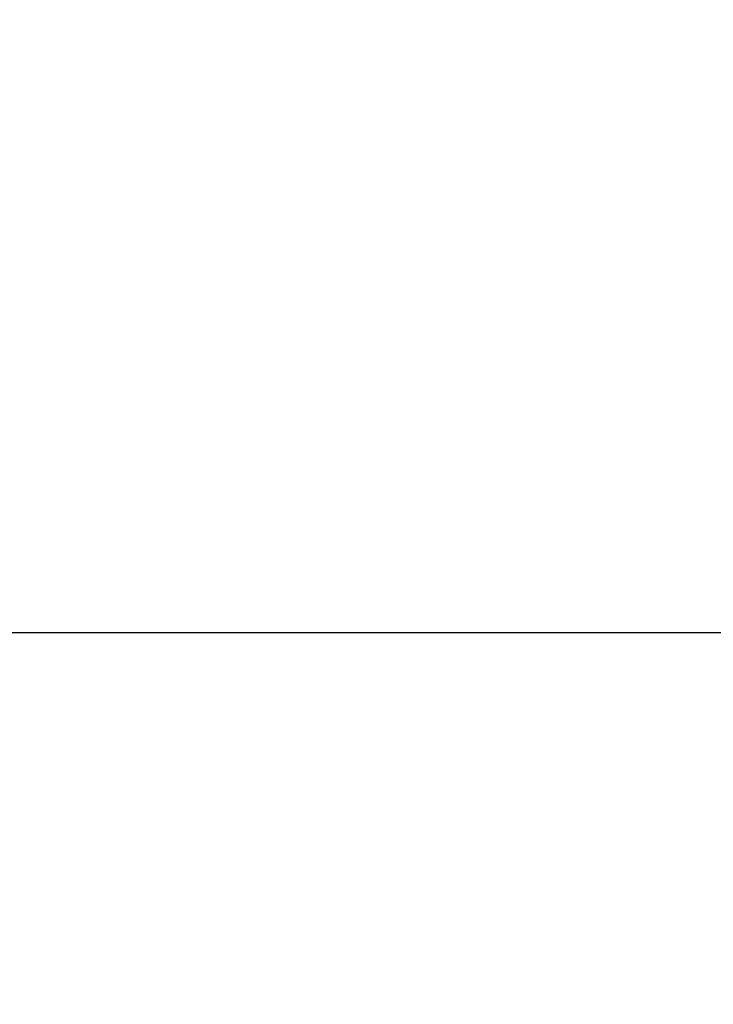
# Model space of a CAD drawing. Units: millimetres. Extents: x 340020 to 562819, y -1665 to 68429.
# Drawn here: x 373159 to 373164, y 19879 to 19885 of the extents above; entities that cross this region are included whole.
import ezdxf

# ---------------------------------------------------------------- set-up
doc = ezdxf.new("R2010")
doc.units = ezdxf.units.MM
doc.layers.add('A-ANNO-DIMS', color=211, linetype='Continuous', lineweight=30)
doc.layers.add('LABORATÓRIOS - CAD HIDRO - 23-09-2020_dwg', color=8, linetype='Continuous', lineweight=5)
doc.styles.add('Arial_9', font='arial.ttf', dxfattribs={"height": 50})
doc.dimstyles.new('Diagonal_-_2_5_mm_Arial', dxfattribs={"dimscale": 304.8, "dimtxt": 51.01297, "dimasz": 0.19685, "dimexe": 0.15748, "dimexo": 0.098425, "dimgap": 0.114829, "dimtad": 1, "dimlfac": 0.001, "dimrnd": 0.01, "dimzin": 0, "dimdsep": 46, "dimtxsty": 'Arial_9', "dimblk1": 'OBLIQUE', "dimblk2": 'OBLIQUE', "dimsah": 1, "dimcen": 0.09, "dimdle": 0.15748, "dimazin": 0, "dimtfac": 1, "dimtdec": 4, "dimtix": 1, "dimtmove": 0, "dimatfit": 3, "dimfxl": 1, "dimtvp": 1, "dimtolj": 1, "dimtzin": 0, "dimarcsym": 2})

# ---------------------------------------------------------------- blocks, each defined once
blk = doc.blocks.new('LABORATÓRIOS - CAD HIDRO - 23-09-2020_dwg-1889446-CORTE-INCLUSÃO E CITOLOGIA')
at = {"lineweight": 9}
for p, q in [((3800, 3750), (2895.7731, 3750)), ((2895.7731, 3750), (3800, 3750)), ((3600.0005, 3750), (2895.7731, 3750)), ((2895.7731, 3750), (3525.0075, 3750)), ((3082.3868, 3750), (4353.2084, 3750)), ((5529.0523, 3750), (3082.3868, 3750)), ((5434.7048, 3750), (3082.3868, 3750)), ((3082.3868, 3750), (6601.0864, 3750)), ((6601.0864, 3750), (3082.3868, 3750)), ((5528.0523, 3750), (3082.3868, 3750)), ((3082.3868, 3750), (5679.0523, 3750)), ((3082.3868, 3750), (6601.0864, 3750)), ((6601.0864, 3750), (3082.3868, 3750)), ((5679.0523, 3750), (3082.3868, 3750)), ((5529.0523, 3750), (3082.3868, 3750)), ((5161.0417, 3750), (3082.3868, 3750)), ((3541.0425, 3750), (3082.3868, 3750)), ((3082.3868, 3750), (5529.0523, 3750)), ((3083.3857, 3750), (4160.0336, 3750)), ((3810.0445, 3750), (3083.3868, 3750)), ((3680.0425, 3750), (3083.3868, 3750)), ((3682.1467, 3750), (3100.3868, 3750)), ((3100.4016, 3750), (3662.1467, 3750)), ((3662.1467, 3750), (3100.4016, 3750)), ((3662.1467, 3750), (3100.4016, 3750)), ((3130.3169, 3750), (5284.7048, 3750)), ((5284.7048, 3750), (3130.3169, 3750)), ((3271.0354, 3750), (3445.0354, 3750)), ((3445.0354, 3750), (3271.0354, 3750)), ((3318.3574, 3750), (3430.7397, 3750)), ((3430.7383, 3750), (3318.3574, 3750)), ((3318.3574, 3750), (3430.7397, 3750)), ((3430.7383, 3750), (3318.3574, 3750)), ((3430.7383, 3750), (3330.6704, 3750)), ((3430.7383, 3750), (3330.6704, 3750)), ((3330.6706, 3750), (3430.7397, 3750)), ((3330.6706, 3750), (3430.7397, 3750)), ((3830.0445, 3750), (3331.1244, 3750)), ((4342.9085, 3750), (3331.1244, 3750)), ((4342.9085, 3750), (3331.1244, 3750)), ((4631.5672, 3750), (3331.1244, 3750)), ((3331.1244, 3750), (4342.9085, 3750)), ((3332.4832, 3750), (3414.7212, 3750)), ((3414.7212, 3750), (3332.4832, 3750)), ((3332.4832, 3750), (3414.7212, 3750)), ((3414.7212, 3750), (3332.4832, 3750)), ((3332.4832, 3750), (3414.7212, 3750)), ((3414.7212, 3750), (3332.4832, 3750)), ((3332.4832, 3750), (3414.7212, 3750)), ((3414.7212, 3750), (3332.4832, 3750)), ((3343.6888, 3750), (3517.6888, 3750)), ((3517.6888, 3750), (3343.6888, 3750)), ((3517.6888, 3750), (3343.6888, 3750)), ((3343.7825, 3750), (3517.7825, 3750)), ((3517.7825, 3750), (3343.7825, 3750)), ((3343.7825, 3750), (3517.7825, 3750)), ((3343.7825, 3750), (3517.7825, 3750)), ((3517.7825, 3750), (3343.7825, 3750)), ((3343.7825, 3750), (3517.7825, 3750)), ((3517.7825, 3750), (3343.7825, 3750)), ((3414.3285, 3750), (3373.2825, 3750)), ((3373.2825, 3750), (3414.3285, 3750)), ((3414.3285, 3750), (3373.2825, 3750)), ((3373.2825, 3750), (3414.3285, 3750)), ((3414.3285, 3750), (3373.2825, 3750)), ((3373.2825, 3750), (3414.3285, 3750)), ((3414.3285, 3750), (3373.2825, 3750)), ((3373.2825, 3750), (3414.3285, 3750))]:
    blk.add_line(p, q, dxfattribs=at)
at = {"lineweight": 9, "flags": 128}
for points in [[(3525.0075, 3750), (3083.3868, 3750), (2932.3868, 3750), (2895.7731, 3750)], [(5284.7048, 3750), (3083.3868, 3750), (3082.3868, 3750)], [(3082.3868, 3750), (3083.3868, 3750), (5284.7048, 3750)], [(3082.3868, 3750), (3083.3868, 3750), (6601.0864, 3750)], [(3083.3868, 3750), (5959.0417, 3750), (6601.0864, 3750)], [(3445.0354, 3750), (3271.0354, 3750), (3267.7163, 3750), (3264.4025, 3750), (3261.0993, 3750), (3257.812, 3750)], [(3517.7825, 3750), (3343.7825, 3750), (3340.4633, 3750), (3337.1495, 3750), (3333.8464, 3750), (3330.5591, 3750), (3327.2929, 3750)], [(3517.7825, 3750), (3343.7825, 3750), (3340.4633, 3750), (3337.1495, 3750), (3333.8464, 3750), (3330.5591, 3750), (3327.2929, 3750)], [(3271.0354, 3750), (3445.0354, 3750), (3448.3545, 3750), (3451.6683, 3750), (3454.9715, 3750), (3458.2588, 3750), (3461.5249, 3750), (3464.7647, 3750), (3467.9729, 3750)], [(3308.7204, 3750), (3334.1714, 3750), (3431.4385, 3750)], [(3431.4385, 3750), (3334.1714, 3750), (3308.7204, 3750)], [(3308.7204, 3750), (3334.1714, 3750), (3431.4385, 3750)], [(3431.4385, 3750), (3334.1714, 3750), (3308.7204, 3750)], [(3416.9181, 3750), (3415.3858, 3750), (3413.7861, 3750), (3412.1216, 3750), (3410.395, 3750), (3408.609, 3750), (3406.7665, 3750), (3404.8704, 3750), (3402.9238, 3750), (3400.9298, 3750), (3398.8915, 3750), (3396.8123, 3750), (3394.6954, 3750), (3392.5443, 3750), (3390.3623, 3750), (3388.1531, 3750), (3385.92, 3750), (3383.6667, 3750), (3381.3969, 3750)], [(3416.9181, 3750), (3415.3858, 3750), (3413.7861, 3750), (3412.1216, 3750), (3410.395, 3750), (3408.609, 3750), (3406.7665, 3750), (3404.8704, 3750), (3402.9238, 3750), (3400.9298, 3750), (3398.8915, 3750), (3396.8123, 3750), (3394.6954, 3750), (3392.5443, 3750), (3390.3623, 3750), (3388.1531, 3750), (3385.92, 3750), (3383.6667, 3750), (3381.3969, 3750)], [(3380.1659, 3750), (3382.4433, 3750), (3384.706, 3750), (3386.9504, 3750), (3389.1729, 3750), (3391.37, 3750), (3393.5382, 3750), (3395.674, 3750), (3397.774, 3750), (3399.8348, 3750), (3401.8531, 3750), (3403.8257, 3750), (3405.7494, 3750), (3407.6212, 3750), (3409.4381, 3750), (3411.1971, 3750), (3412.8954, 3750), (3414.5304, 3750), (3416.0994, 3750)], [(3380.1659, 3750), (3382.4433, 3750), (3384.706, 3750), (3386.9504, 3750), (3389.1729, 3750), (3391.37, 3750), (3393.5382, 3750), (3395.674, 3750), (3397.774, 3750), (3399.8348, 3750), (3401.8531, 3750), (3403.8257, 3750), (3405.7494, 3750), (3407.6212, 3750), (3409.4381, 3750), (3411.1971, 3750), (3412.8954, 3750), (3414.5304, 3750), (3416.0994, 3750)], [(3517.7825, 3750), (3343.7825, 3750), (3340.4633, 3750), (3337.1495, 3750), (3333.8464, 3750), (3331.1244, 3750)], [(3517.7825, 3750), (3343.7825, 3750), (3340.4633, 3750), (3337.1495, 3750), (3333.8464, 3750), (3331.1244, 3750)], [(3331.1244, 3750), (3334.1714, 3750), (3431.4385, 3750)], [(3431.4385, 3750), (3334.1714, 3750), (3331.1244, 3750)], [(3331.1244, 3750), (3334.1714, 3750), (3431.4385, 3750)], [(3431.4385, 3750), (3334.1714, 3750), (3331.1244, 3750)], [(3416.9181, 3750), (3415.3858, 3750), (3413.7861, 3750), (3412.1216, 3750), (3410.395, 3750), (3408.609, 3750), (3406.7665, 3750), (3404.8704, 3750), (3402.9238, 3750), (3400.9298, 3750), (3398.8915, 3750), (3396.8123, 3750), (3394.6954, 3750), (3392.5443, 3750), (3390.3623, 3750), (3388.1531, 3750), (3385.92, 3750), (3383.6667, 3750), (3381.3969, 3750)], [(3416.9181, 3750), (3415.3858, 3750), (3413.7861, 3750), (3412.1216, 3750), (3410.395, 3750), (3408.609, 3750), (3406.7665, 3750), (3404.8704, 3750), (3402.9238, 3750), (3400.9298, 3750), (3398.8915, 3750), (3396.8123, 3750), (3394.6954, 3750), (3392.5443, 3750), (3390.3623, 3750), (3388.1531, 3750), (3385.92, 3750), (3383.6667, 3750), (3381.3969, 3750)], [(3380.1659, 3750), (3382.4433, 3750), (3384.706, 3750), (3386.9504, 3750), (3389.1729, 3750), (3391.37, 3750), (3393.5382, 3750), (3395.674, 3750), (3397.774, 3750), (3399.8348, 3750), (3401.8531, 3750), (3403.8257, 3750), (3405.7494, 3750), (3407.6212, 3750), (3409.4381, 3750), (3411.1971, 3750), (3412.8954, 3750), (3414.5304, 3750), (3416.0994, 3750)], [(3380.1659, 3750), (3382.4433, 3750), (3384.706, 3750), (3386.9504, 3750), (3389.1729, 3750), (3391.37, 3750), (3393.5382, 3750), (3395.674, 3750), (3397.774, 3750), (3399.8348, 3750), (3401.8531, 3750), (3403.8257, 3750), (3405.7494, 3750), (3407.6212, 3750), (3409.4381, 3750), (3411.1971, 3750), (3412.8954, 3750), (3414.5304, 3750), (3416.0994, 3750)], [(3343.6888, 3750), (3517.6888, 3750), (3343.7825, 3750)], [(3343.7825, 3750), (3517.7825, 3750)], [(3343.7825, 3750), (3517.7825, 3750)], [(3343.7825, 3750), (3517.7825, 3750)], [(3343.7825, 3750), (3517.7825, 3750)], [(3388.7882, 3750), (3390.8028, 3750), (3392.8174, 3750), (3394.832, 3750), (3396.8465, 3750)], [(3396.8465, 3750), (3394.832, 3750), (3392.8174, 3750), (3390.8028, 3750), (3388.7882, 3750)], [(3388.7882, 3750), (3390.8028, 3750), (3392.8174, 3750), (3394.832, 3750), (3396.8465, 3750)], [(3396.8465, 3750), (3394.832, 3750), (3392.8174, 3750), (3390.8028, 3750), (3388.7882, 3750)], [(3388.7882, 3750), (3390.8028, 3750), (3392.8174, 3750), (3394.832, 3750), (3396.8465, 3750)], [(3396.8465, 3750), (3394.832, 3750), (3392.8174, 3750), (3390.8028, 3750), (3388.7882, 3750)], [(3388.7882, 3750), (3390.8028, 3750), (3392.8174, 3750), (3394.832, 3750), (3396.8465, 3750)], [(3396.8465, 3750), (3394.832, 3750), (3392.8174, 3750), (3390.8028, 3750), (3388.7882, 3750)], [(3390.7166, 3750), (3392.7312, 3750), (3394.7458, 3750), (3396.7603, 3750), (3398.8985, 3750), (3398.8667, 3750)], [(3398.7749, 3750), (3396.7603, 3750), (3394.7458, 3750), (3392.7312, 3750), (3390.7166, 3750)], [(3390.7166, 3750), (3392.7312, 3750), (3394.7458, 3750), (3396.7603, 3750), (3398.7749, 3750)], [(3398.7749, 3750), (3396.7603, 3750), (3394.7458, 3750), (3392.7312, 3750), (3390.7166, 3750)], [(3390.7166, 3750), (3392.7312, 3750), (3394.7458, 3750), (3396.7603, 3750), (3398.7749, 3750)], [(3398.7749, 3750), (3396.7603, 3750), (3394.7458, 3750), (3392.7312, 3750), (3390.7166, 3750)], [(3390.7166, 3750), (3392.7312, 3750), (3394.7458, 3750), (3396.7603, 3750), (3398.7749, 3750)], [(3390.7166, 3750), (3392.7312, 3750), (3394.7458, 3750), (3396.7603, 3750), (3398.7749, 3750)], [(3392.9728, 3750), (3395.4441, 3750), (3397.9154, 3750), (3400.3866, 3750), (3402.8578, 3750)], [(3402.8578, 3750), (3400.3866, 3750), (3397.9153, 3750), (3395.4441, 3750), (3392.9728, 3750)], [(3392.9728, 3750), (3395.4441, 3750), (3397.9154, 3750), (3400.3866, 3750), (3402.8578, 3750)], [(3402.8578, 3750), (3400.3866, 3750), (3397.9153, 3750), (3395.4441, 3750), (3392.9728, 3750)], [(3392.9728, 3750), (3395.4441, 3750), (3397.9154, 3750), (3400.3866, 3750), (3402.8578, 3750)], [(3402.8578, 3750), (3400.3866, 3750), (3397.9153, 3750), (3395.4441, 3750), (3392.9728, 3750)], [(3392.9728, 3750), (3395.4441, 3750), (3397.9154, 3750), (3400.3866, 3750), (3402.8578, 3750)], [(3402.8578, 3750), (3400.3866, 3750), (3397.9153, 3750), (3395.4441, 3750), (3392.9728, 3750)], [(3403.8838, 3750), (3401.4126, 3750), (3398.9414, 3750), (3396.4702, 3750), (3393.9989, 3750)], [(3393.9989, 3750), (3396.4701, 3750), (3398.9414, 3750), (3401.4126, 3750), (3403.8838, 3750)], [(3403.8838, 3750), (3401.4126, 3750), (3398.9414, 3750), (3396.4702, 3750), (3393.9989, 3750)], [(3393.9989, 3750), (3396.4701, 3750), (3398.9414, 3750), (3401.4126, 3750), (3403.8838, 3750)], [(3403.8838, 3750), (3401.4126, 3750), (3398.9414, 3750), (3396.4702, 3750), (3393.9989, 3750)], [(3393.9989, 3750), (3396.4701, 3750), (3398.9414, 3750), (3401.4126, 3750), (3403.8838, 3750)], [(3403.8838, 3750), (3401.4126, 3750), (3398.9414, 3750), (3396.4702, 3750), (3393.9989, 3750)], [(3393.9989, 3750), (3396.4701, 3750), (3398.9414, 3750), (3401.4126, 3750), (3403.8838, 3750)]]:
    blk.add_lwpolyline(points, dxfattribs=at)
at = {"lineweight": 9}
for points, knots in [([(3390.9038, 3750), (3390.9636, 3750), (3391.0888, 3750), (3391.284, 3750), (3391.4631, 3750), (3391.6091, 3750), (3391.7227, 3750), (3391.8161, 3750), (3391.883, 3750), (3391.9411, 3750), (3391.9827, 3750), (3392.0109, 3750), (3392.0267, 3750), (3392.0335, 3750), (3392.0317, 3750), (3392.0224, 3750), (3392.0062, 3750), (3391.9756, 3750), (3391.9211, 3750), (3391.8634, 3750), (3391.8315, 3750)], [0.4444444, 0.4444444, 0.4444444, 0.4444444, 0.4722222, 0.5, 0.5277778, 0.5555556, 0.5833333, 0.6111111, 0.6388889, 0.6597222, 0.6944444, 0.7222222, 0.75, 0.7777778, 0.8055556, 0.8333333, 0.8611111, 0.8888889, 0.9444444, 1, 1, 1, 1]), ([(3390.9038, 3750), (3390.9636, 3750), (3391.0888, 3750), (3391.284, 3750), (3391.4631, 3750), (3391.6091, 3750), (3391.7227, 3750), (3391.8161, 3750), (3391.883, 3750), (3391.9411, 3750), (3391.9827, 3750), (3392.0109, 3750), (3392.0267, 3750), (3392.0335, 3750), (3392.0317, 3750), (3392.0224, 3750), (3392.0062, 3750), (3391.9756, 3750), (3391.9211, 3750), (3391.8634, 3750), (3391.8315, 3750)], [0.4444444, 0.4444444, 0.4444444, 0.4444444, 0.4722222, 0.5, 0.5277778, 0.5555556, 0.5833333, 0.6111111, 0.6388889, 0.6597222, 0.6944444, 0.7222222, 0.75, 0.7777778, 0.8055556, 0.8333333, 0.8611111, 0.8888889, 0.9444444, 1, 1, 1, 1]), ([(3390.9038, 3750), (3390.9636, 3750), (3391.0888, 3750), (3391.284, 3750), (3391.4631, 3750), (3391.6091, 3750), (3391.7227, 3750), (3391.8161, 3750), (3391.883, 3750), (3391.9411, 3750), (3391.9827, 3750), (3392.0109, 3750), (3392.0267, 3750), (3392.0335, 3750), (3392.0317, 3750), (3392.0224, 3750), (3392.0062, 3750), (3391.9756, 3750), (3391.9211, 3750), (3391.8634, 3750), (3391.8315, 3750)], [0.4444444, 0.4444444, 0.4444444, 0.4444444, 0.4722222, 0.5, 0.5277778, 0.5555556, 0.5833333, 0.6111111, 0.6388889, 0.6597222, 0.6944444, 0.7222222, 0.75, 0.7777778, 0.8055556, 0.8333333, 0.8611111, 0.8888889, 0.9444444, 1, 1, 1, 1]), ([(3390.9038, 3750), (3390.9636, 3750), (3391.0888, 3750), (3391.284, 3750), (3391.4631, 3750), (3391.6091, 3750), (3391.7227, 3750), (3391.8161, 3750), (3391.883, 3750), (3391.9411, 3750), (3391.9827, 3750), (3392.0109, 3750), (3392.0267, 3750), (3392.0335, 3750), (3392.0317, 3750), (3392.0224, 3750), (3392.0062, 3750), (3391.9756, 3750), (3391.9211, 3750), (3391.8634, 3750), (3391.8315, 3750)], [0.4444444, 0.4444444, 0.4444444, 0.4444444, 0.4722222, 0.5, 0.5277778, 0.5555556, 0.5833333, 0.6111111, 0.6388889, 0.6597222, 0.6944444, 0.7222222, 0.75, 0.7777778, 0.8055556, 0.8333333, 0.8611111, 0.8888889, 0.9444444, 1, 1, 1, 1]), ([(3391.8315, 3750), (3391.8634, 3750), (3391.9212, 3750), (3391.9756, 3750), (3392.0062, 3750), (3392.0224, 3750), (3392.0317, 3750), (3392.0335, 3750), (3392.0267, 3750), (3392.011, 3750), (3391.9849, 3750), (3391.9453, 3750), (3391.8894, 3750), (3391.8169, 3750), (3391.724, 3750), (3391.6108, 3750), (3391.4652, 3750), (3391.2863, 3750), (3391.0912, 3750), (3390.966, 3750), (3390.9062, 3750)], [0, 0, 0, 0, 0.0555556, 0.1111111, 0.1388889, 0.1666667, 0.1944444, 0.2222222, 0.25, 0.2777778, 0.3055556, 0.3333333, 0.3611111, 0.3888889, 0.4166667, 0.4444444, 0.4722222, 0.5, 0.5277778, 0.5555556, 0.5555556, 0.5555556, 0.5555556]), ([(3391.8315, 3750), (3391.8634, 3750), (3391.9212, 3750), (3391.9756, 3750), (3392.0062, 3750), (3392.0224, 3750), (3392.0317, 3750), (3392.0335, 3750), (3392.0267, 3750), (3392.011, 3750), (3391.9849, 3750), (3391.9453, 3750), (3391.8894, 3750), (3391.8169, 3750), (3391.724, 3750), (3391.6108, 3750), (3391.4652, 3750), (3391.2863, 3750), (3391.0912, 3750), (3390.966, 3750), (3390.9062, 3750)], [0, 0, 0, 0, 0.0555556, 0.1111111, 0.1388889, 0.1666667, 0.1944444, 0.2222222, 0.25, 0.2777778, 0.3055556, 0.3333333, 0.3611111, 0.3888889, 0.4166667, 0.4444444, 0.4722222, 0.5, 0.5277778, 0.5555556, 0.5555556, 0.5555556, 0.5555556]), ([(3391.8315, 3750), (3391.8634, 3750), (3391.9212, 3750), (3391.9756, 3750), (3392.0062, 3750), (3392.0224, 3750), (3392.0317, 3750), (3392.0335, 3750), (3392.0267, 3750), (3392.011, 3750), (3391.9849, 3750), (3391.9453, 3750), (3391.8894, 3750), (3391.8169, 3750), (3391.724, 3750), (3391.6108, 3750), (3391.4652, 3750), (3391.2863, 3750), (3391.0912, 3750), (3390.966, 3750), (3390.9062, 3750)], [0, 0, 0, 0, 0.0555556, 0.1111111, 0.1388889, 0.1666667, 0.1944444, 0.2222222, 0.25, 0.2777778, 0.3055556, 0.3333333, 0.3611111, 0.3888889, 0.4166667, 0.4444444, 0.4722222, 0.5, 0.5277778, 0.5555556, 0.5555556, 0.5555556, 0.5555556]), ([(3391.8315, 3750), (3391.8634, 3750), (3391.9212, 3750), (3391.9756, 3750), (3392.0062, 3750), (3392.0224, 3750), (3392.0317, 3750), (3392.0335, 3750), (3392.0267, 3750), (3392.011, 3750), (3391.9849, 3750), (3391.9453, 3750), (3391.8894, 3750), (3391.8169, 3750), (3391.724, 3750), (3391.6108, 3750), (3391.4652, 3750), (3391.2863, 3750), (3391.0912, 3750), (3390.966, 3750), (3390.9062, 3750)], [0, 0, 0, 0, 0.0555556, 0.1111111, 0.1388889, 0.1666667, 0.1944444, 0.2222222, 0.25, 0.2777778, 0.3055556, 0.3333333, 0.3611111, 0.3888889, 0.4166667, 0.4444444, 0.4722222, 0.5, 0.5277778, 0.5555556, 0.5555556, 0.5555556, 0.5555556]), ([(3391.9597, 3750), (3391.9775, 3750), (3392.0066, 3750), (3392.0258, 3750), (3392.0325, 3750), (3392.0333, 3750), (3392.0281, 3750), (3392.0189, 3750), (3392.0133, 3750)], [0, 0, 0, 0, 0.0555556, 0.1111111, 0.1388889, 0.1666667, 0.1944444, 0.2222222, 0.2222222, 0.2222222, 0.2222222]), ([(3391.9597, 3750), (3391.9775, 3750), (3392.0066, 3750), (3392.0258, 3750), (3392.0325, 3750), (3392.0333, 3750), (3392.0281, 3750), (3392.0189, 3750), (3392.0133, 3750)], [0, 0, 0, 0, 0.0555556, 0.1111111, 0.1388889, 0.1666667, 0.1944444, 0.2222222, 0.2222222, 0.2222222, 0.2222222]), ([(3391.9597, 3750), (3391.9775, 3750), (3392.0066, 3750), (3392.0258, 3750), (3392.0325, 3750), (3392.0333, 3750), (3392.0281, 3750), (3392.0189, 3750), (3392.0133, 3750)], [0, 0, 0, 0, 0.0555556, 0.1111111, 0.1388889, 0.1666667, 0.1944444, 0.2222222, 0.2222222, 0.2222222, 0.2222222]), ([(3391.9597, 3750), (3391.9775, 3750), (3392.0066, 3750), (3392.0258, 3750), (3392.0325, 3750), (3392.0333, 3750), (3392.0281, 3750), (3392.0189, 3750), (3392.0133, 3750)], [0, 0, 0, 0, 0.0555556, 0.1111111, 0.1388889, 0.1666667, 0.1944444, 0.2222222, 0.2222222, 0.2222222, 0.2222222]), ([(3393.9989, 3750), (3393.8373, 3750), (3393.5789, 3750), (3393.2332, 3750), (3392.9806, 3750), (3392.7415, 3750), (3392.4517, 3750), (3392.1615, 3750), (3391.9767, 3750), (3391.9796, 3750), (3392.095, 3750), (3392.2225, 3750), (3392.3392, 3750), (3392.4749, 3750), (3392.6781, 3750), (3392.8517, 3750), (3392.9728, 3750)], [0, 0, 0, 0, 0.111111, 0.166667, 0.222222, 0.277778, 0.333333, 0.444444, 0.555556, 0.666667, 0.75, 0.791667, 0.833333, 0.875, 0.916667, 1, 1, 1, 1]), ([(3392.9728, 3750), (3392.8112, 3750), (3392.5835, 3750), (3392.337, 3750), (3392.1858, 3750), (3392.0729, 3750), (3391.9793, 3750), (3391.9767, 3750), (3392.1611, 3750), (3392.4809, 3750), (3392.7983, 3750), (3393.0429, 3750), (3393.2332, 3750), (3393.4273, 3750), (3393.687, 3750), (3393.8777, 3750), (3393.9989, 3750)], [0, 0, 0, 0, 0.111111, 0.166667, 0.222222, 0.277778, 0.333333, 0.444444, 0.555556, 0.666667, 0.75, 0.791667, 0.833333, 0.875, 0.916667, 1, 1, 1, 1]), ([(3393.9989, 3750), (3393.8373, 3750), (3393.5789, 3750), (3393.2332, 3750), (3392.9806, 3750), (3392.7415, 3750), (3392.4517, 3750), (3392.1615, 3750), (3391.9767, 3750), (3391.9796, 3750), (3392.095, 3750), (3392.2225, 3750), (3392.3392, 3750), (3392.4749, 3750), (3392.6781, 3750), (3392.8517, 3750), (3392.9728, 3750)], [0, 0, 0, 0, 0.111111, 0.166667, 0.222222, 0.277778, 0.333333, 0.444444, 0.555556, 0.666667, 0.75, 0.791667, 0.833333, 0.875, 0.916667, 1, 1, 1, 1]), ([(3392.9728, 3750), (3392.8112, 3750), (3392.5835, 3750), (3392.337, 3750), (3392.1858, 3750), (3392.0729, 3750), (3391.9793, 3750), (3391.9767, 3750), (3392.1611, 3750), (3392.4809, 3750), (3392.7983, 3750), (3393.0429, 3750), (3393.2332, 3750), (3393.4273, 3750), (3393.687, 3750), (3393.8777, 3750), (3393.9989, 3750)], [0, 0, 0, 0, 0.111111, 0.166667, 0.222222, 0.277778, 0.333333, 0.444444, 0.555556, 0.666667, 0.75, 0.791667, 0.833333, 0.875, 0.916667, 1, 1, 1, 1]), ([(3393.9989, 3750), (3393.8373, 3750), (3393.5789, 3750), (3393.2332, 3750), (3392.9806, 3750), (3392.7415, 3750), (3392.4517, 3750), (3392.1615, 3750), (3391.9767, 3750), (3391.9796, 3750), (3392.095, 3750), (3392.2225, 3750), (3392.3392, 3750), (3392.4749, 3750), (3392.6781, 3750), (3392.8517, 3750), (3392.9728, 3750)], [0, 0, 0, 0, 0.111111, 0.166667, 0.222222, 0.277778, 0.333333, 0.444444, 0.555556, 0.666667, 0.75, 0.791667, 0.833333, 0.875, 0.916667, 1, 1, 1, 1]), ([(3392.9728, 3750), (3392.8112, 3750), (3392.5835, 3750), (3392.337, 3750), (3392.1858, 3750), (3392.0729, 3750), (3391.9793, 3750), (3391.9767, 3750), (3392.1611, 3750), (3392.4809, 3750), (3392.7983, 3750), (3393.0429, 3750), (3393.2332, 3750), (3393.4273, 3750), (3393.687, 3750), (3393.8777, 3750), (3393.9989, 3750)], [0, 0, 0, 0, 0.111111, 0.166667, 0.222222, 0.277778, 0.333333, 0.444444, 0.555556, 0.666667, 0.75, 0.791667, 0.833333, 0.875, 0.916667, 1, 1, 1, 1]), ([(3393.9989, 3750), (3393.8373, 3750), (3393.5789, 3750), (3393.2332, 3750), (3392.9806, 3750), (3392.7415, 3750), (3392.4517, 3750), (3392.1615, 3750), (3391.9767, 3750), (3391.9796, 3750), (3392.095, 3750), (3392.2225, 3750), (3392.3392, 3750), (3392.4749, 3750), (3392.6781, 3750), (3392.8517, 3750), (3392.9728, 3750)], [0, 0, 0, 0, 0.111111, 0.166667, 0.222222, 0.277778, 0.333333, 0.444444, 0.555556, 0.666667, 0.75, 0.791667, 0.833333, 0.875, 0.916667, 1, 1, 1, 1]), ([(3392.9728, 3750), (3392.8112, 3750), (3392.5835, 3750), (3392.337, 3750), (3392.1858, 3750), (3392.0729, 3750), (3391.9793, 3750), (3391.9767, 3750), (3392.1611, 3750), (3392.4809, 3750), (3392.7983, 3750), (3393.0429, 3750), (3393.2332, 3750), (3393.4273, 3750), (3393.687, 3750), (3393.8777, 3750), (3393.9989, 3750)], [0, 0, 0, 0, 0.111111, 0.166667, 0.222222, 0.277778, 0.333333, 0.444444, 0.555556, 0.666667, 0.75, 0.791667, 0.833333, 0.875, 0.916667, 1, 1, 1, 1]), ([(3393.4923, 3750), (3393.3211, 3750), (3393.0587, 3750), (3392.7414, 3750), (3392.5238, 3750), (3392.3364, 3750), (3392.2001, 3750), (3392.1121, 3750), (3392.0524, 3750), (3392.0106, 3750), (3391.9887, 3750), (3391.9843, 3750), (3391.9974, 3750), (3392.0278, 3750), (3392.0779, 3750), (3392.1442, 3750), (3392.2489, 3750), (3392.4964, 3750), (3392.7627, 3750), (3392.9728, 3750)], [0.1111111, 0.1111111, 0.1111111, 0.1111111, 0.2222222, 0.2777778, 0.3333333, 0.3888889, 0.4444444, 0.4791667, 0.5138889, 0.5486111, 0.5833333, 0.6180556, 0.6527778, 0.6875, 0.7222222, 0.7569444, 0.7916667, 0.8611111, 1, 1, 1, 1]), ([(3393.4923, 3750), (3393.3211, 3750), (3393.0587, 3750), (3392.7414, 3750), (3392.5238, 3750), (3392.3364, 3750), (3392.2001, 3750), (3392.1121, 3750), (3392.0524, 3750), (3392.0106, 3750), (3391.9887, 3750), (3391.9843, 3750), (3391.9974, 3750), (3392.0278, 3750), (3392.0779, 3750), (3392.1442, 3750), (3392.2489, 3750), (3392.4964, 3750), (3392.7627, 3750), (3392.9728, 3750)], [0.1111111, 0.1111111, 0.1111111, 0.1111111, 0.2222222, 0.2777778, 0.3333333, 0.3888889, 0.4444444, 0.4791667, 0.5138889, 0.5486111, 0.5833333, 0.6180556, 0.6527778, 0.6875, 0.7222222, 0.7569444, 0.7916667, 0.8611111, 1, 1, 1, 1]), ([(3393.4923, 3750), (3393.3211, 3750), (3393.0587, 3750), (3392.7414, 3750), (3392.5238, 3750), (3392.3364, 3750), (3392.2001, 3750), (3392.1121, 3750), (3392.0524, 3750), (3392.0106, 3750), (3391.9887, 3750), (3391.9843, 3750), (3391.9974, 3750), (3392.0278, 3750), (3392.0779, 3750), (3392.1442, 3750), (3392.2489, 3750), (3392.4964, 3750), (3392.7627, 3750), (3392.9728, 3750)], [0.1111111, 0.1111111, 0.1111111, 0.1111111, 0.2222222, 0.2777778, 0.3333333, 0.3888889, 0.4444444, 0.4791667, 0.5138889, 0.5486111, 0.5833333, 0.6180556, 0.6527778, 0.6875, 0.7222222, 0.7569444, 0.7916667, 0.8611111, 1, 1, 1, 1]), ([(3393.4923, 3750), (3393.3211, 3750), (3393.0587, 3750), (3392.7414, 3750), (3392.5238, 3750), (3392.3364, 3750), (3392.2001, 3750), (3392.1121, 3750), (3392.0524, 3750), (3392.0106, 3750), (3391.9887, 3750), (3391.9843, 3750), (3391.9974, 3750), (3392.0278, 3750), (3392.0779, 3750), (3392.1442, 3750), (3392.2489, 3750), (3392.4964, 3750), (3392.7627, 3750), (3392.9728, 3750)], [0.1111111, 0.1111111, 0.1111111, 0.1111111, 0.2222222, 0.2777778, 0.3333333, 0.3888889, 0.4444444, 0.4791667, 0.5138889, 0.5486111, 0.5833333, 0.6180556, 0.6527778, 0.6875, 0.7222222, 0.7569444, 0.7916667, 0.8611111, 1, 1, 1, 1]), ([(3392.9728, 3750), (3392.8047, 3750), (3392.511, 3750), (3392.2218, 3750), (3392.0738, 3750), (3392.0021, 3750), (3391.9797, 3750), (3391.9972, 3750), (3392.0427, 3750), (3392.099, 3750), (3392.1703, 3750), (3392.2567, 3750), (3392.3617, 3750), (3392.4787, 3750), (3392.6034, 3750), (3392.7438, 3750), (3392.8926, 3750), (3393.0921, 3750), (3393.2561, 3750), (3393.3638, 3750)], [0, 0, 0, 0, 0.1111111, 0.2222222, 0.2777778, 0.3333333, 0.3888889, 0.4444444, 0.4791667, 0.5138889, 0.5486111, 0.5833333, 0.6180556, 0.6527778, 0.6875, 0.7222222, 0.7569444, 0.7916667, 0.8611111, 0.8611111, 0.8611111, 0.8611111]), ([(3392.9728, 3750), (3392.8047, 3750), (3392.511, 3750), (3392.2218, 3750), (3392.0738, 3750), (3392.0021, 3750), (3391.9797, 3750), (3391.9972, 3750), (3392.0427, 3750), (3392.099, 3750), (3392.1703, 3750), (3392.2567, 3750), (3392.3617, 3750), (3392.4787, 3750), (3392.6034, 3750), (3392.7438, 3750), (3392.8926, 3750), (3393.0921, 3750), (3393.2561, 3750), (3393.3638, 3750)], [0, 0, 0, 0, 0.1111111, 0.2222222, 0.2777778, 0.3333333, 0.3888889, 0.4444444, 0.4791667, 0.5138889, 0.5486111, 0.5833333, 0.6180556, 0.6527778, 0.6875, 0.7222222, 0.7569444, 0.7916667, 0.8611111, 0.8611111, 0.8611111, 0.8611111]), ([(3392.9728, 3750), (3392.8047, 3750), (3392.511, 3750), (3392.2218, 3750), (3392.0738, 3750), (3392.0021, 3750), (3391.9797, 3750), (3391.9972, 3750), (3392.0427, 3750), (3392.099, 3750), (3392.1703, 3750), (3392.2567, 3750), (3392.3617, 3750), (3392.4787, 3750), (3392.6034, 3750), (3392.7438, 3750), (3392.8926, 3750), (3393.0921, 3750), (3393.2561, 3750), (3393.3638, 3750)], [0, 0, 0, 0, 0.1111111, 0.2222222, 0.2777778, 0.3333333, 0.3888889, 0.4444444, 0.4791667, 0.5138889, 0.5486111, 0.5833333, 0.6180556, 0.6527778, 0.6875, 0.7222222, 0.7569444, 0.7916667, 0.8611111, 0.8611111, 0.8611111, 0.8611111]), ([(3392.9728, 3750), (3392.8047, 3750), (3392.511, 3750), (3392.2218, 3750), (3392.0738, 3750), (3392.0021, 3750), (3391.9797, 3750), (3391.9972, 3750), (3392.0427, 3750), (3392.099, 3750), (3392.1703, 3750), (3392.2567, 3750), (3392.3617, 3750), (3392.4787, 3750), (3392.6034, 3750), (3392.7438, 3750), (3392.8926, 3750), (3393.0921, 3750), (3393.2561, 3750), (3393.3638, 3750)], [0, 0, 0, 0, 0.1111111, 0.2222222, 0.2777778, 0.3333333, 0.3888889, 0.4444444, 0.4791667, 0.5138889, 0.5486111, 0.5833333, 0.6180556, 0.6527778, 0.6875, 0.7222222, 0.7569444, 0.7916667, 0.8611111, 0.8611111, 0.8611111, 0.8611111])]:
    blk.add_open_spline(points, degree=3, knots=knots, dxfattribs=at)
for points in [[(3391.8315, 3750), (3391.8607, 3750), (3391.9103, 3750), (3391.9452, 3750), (3391.9597, 3750)], [(3391.9597, 3750), (3391.9452, 3750), (3391.9103, 3750), (3391.8607, 3750), (3391.8315, 3750)], [(3391.8315, 3750), (3391.8607, 3750), (3391.9103, 3750), (3391.9452, 3750), (3391.9597, 3750)], [(3391.9597, 3750), (3391.9452, 3750), (3391.9103, 3750), (3391.8607, 3750), (3391.8315, 3750)], [(3391.8315, 3750), (3391.8607, 3750), (3391.9103, 3750), (3391.9452, 3750), (3391.9597, 3750)], [(3391.9597, 3750), (3391.9452, 3750), (3391.9103, 3750), (3391.8607, 3750), (3391.8315, 3750)], [(3391.8315, 3750), (3391.8607, 3750), (3391.9103, 3750), (3391.9452, 3750), (3391.9597, 3750)], [(3391.9597, 3750), (3391.9452, 3750), (3391.9103, 3750), (3391.8607, 3750), (3391.8315, 3750)], [(3392.0268, 3750), (3392.022, 3750), (3392.0066, 3750), (3391.9774, 3750), (3391.9597, 3750)], [(3392.0268, 3750), (3392.022, 3750), (3392.0066, 3750), (3391.9774, 3750), (3391.9597, 3750)], [(3392.0268, 3750), (3392.022, 3750), (3392.0066, 3750), (3391.9774, 3750), (3391.9597, 3750)], [(3392.0268, 3750), (3392.022, 3750), (3392.0066, 3750), (3391.9774, 3750), (3391.9597, 3750)]]:
    blk.add_open_spline(points, degree=3, dxfattribs=at)
blk = doc.blocks.new('_Oblique')
at = {"color": 0, "linetype": 'ByBlock', "lineweight": -2}
blk.add_line((-0.5, -0.5), (0.5, 0.5), dxfattribs=at)
blk = doc.blocks.new('*D1316')
at = {"layer": 'A-ANNO-DIMS', "color": 0, "lineweight": -2, "transparency": 16777216}
for p, q in [((372183.9826, 20529.2053), (372183.9826, 19833.2053)), ((374677.5033, 20481.2053), (372135.9826, 20481.2053)), ((374257.2776, 19881.2053), (372135.9826, 19881.2053))]:
    blk.add_line(p, q, dxfattribs=at)
at = {"layer": 'Defpoints', "color": 0, "transparency": 16777216}
for p in [(374707.5033, 20481.2053), (372183.9826, 19881.2053), (374287.2776, 19881.2053)]:
    blk.add_point(p, dxfattribs=at)
at = {"layer": 'A-ANNO-DIMS', "color": 0, "lineweight": -2, "transparency": 16777216, "xscale": 59.99999999999999, "yscale": 59.99999999999999, "zscale": 59.99999999999999}
for p, rotation in [((372183.9826, 20481.2053), 90), ((372183.9826, 19881.2053), 270)]:
    blk.add_blockref('_Oblique', p, dxfattribs=dict(at, rotation=rotation))
at = {"layer": 'A-ANNO-DIMS', "color": 0, "transparency": 16777216, "insert": (372123.454, 20181.2053), "char_height": 50, "width": 255.221813, "attachment_point": 5, "rotation": 90, "style": 'Arial_9'}
blk.add_mtext('\\A1;0.60', dxfattribs=at)
blk = doc.blocks.new('*D1317')
at = {"layer": 'A-ANNO-DIMS', "color": 0, "lineweight": -2, "transparency": 16777216}
for p, q in [((372183.9826, 19929.2053), (372183.9826, 19562.7053)), ((374257.2776, 19881.2053), (372135.9826, 19881.2053)), ((373196.1587, 19610.7053), (372135.9826, 19610.7053))]:
    blk.add_line(p, q, dxfattribs=at)
at = {"layer": 'Defpoints', "color": 0, "transparency": 16777216}
for p in [(374287.2776, 19881.2053), (372183.9826, 19610.7053), (373226.1587, 19610.7053)]:
    blk.add_point(p, dxfattribs=at)
at = {"layer": 'A-ANNO-DIMS', "color": 0, "lineweight": -2, "transparency": 16777216, "xscale": 59.99999999999999, "yscale": 59.99999999999999, "zscale": 59.99999999999999}
for p, rotation in [((372183.9826, 19881.2053), 90), ((372183.9826, 19610.7053), 270)]:
    blk.add_blockref('_Oblique', p, dxfattribs=dict(at, rotation=rotation))
at = {"layer": 'A-ANNO-DIMS', "color": 0, "transparency": 16777216, "insert": (372123.454, 19745.9553), "char_height": 50, "width": 255.221813, "attachment_point": 5, "rotation": 90, "style": 'Arial_9'}
blk.add_mtext('\\A1;0.27', dxfattribs=at)

msp = doc.modelspace()

# ---------------------------------------------------------------- block references
at = {"layer": 'LABORATÓRIOS - CAD HIDRO - 23-09-2020_dwg', "color": 9}
msp.add_blockref('LABORATÓRIOS - CAD HIDRO - 23-09-2020_dwg-1889446-CORTE-INCLUSÃO E CITOLOGIA', (369767.0948, 16131.2053), dxfattribs=at)

# ---------------------------------------------------------------- dimensions: what is measured, and where the dimension line sits
at = {"layer": 'A-ANNO-DIMS'}
for base, p1, p2, override, picture, middle in [((372183.9826, 19881.2053), (374707.5033, 20481.2053), (374287.2776, 19881.2053), {"dimpost": '<>', "dimfxl": 732.522762}, '*D1316', (372123.454, 20181.2053)), ((372183.9826, 19610.7053), (374287.2776, 19881.2053), (373226.1587, 19610.7053), {"dimpost": '<>', "dimfxl": 1095.054154}, '*D1317', (372123.454, 19745.9553))]:
    dim = msp.add_linear_dim(base=base, p1=p1, p2=p2, angle=90, dimstyle='Diagonal_-_2_5_mm_Arial', override=override, dxfattribs=at)
    dim.commit()
    dim.dimension.update_dxf_attribs({"geometry": picture, "text_midpoint": middle})

doc.saveas('drawing.dxf')
